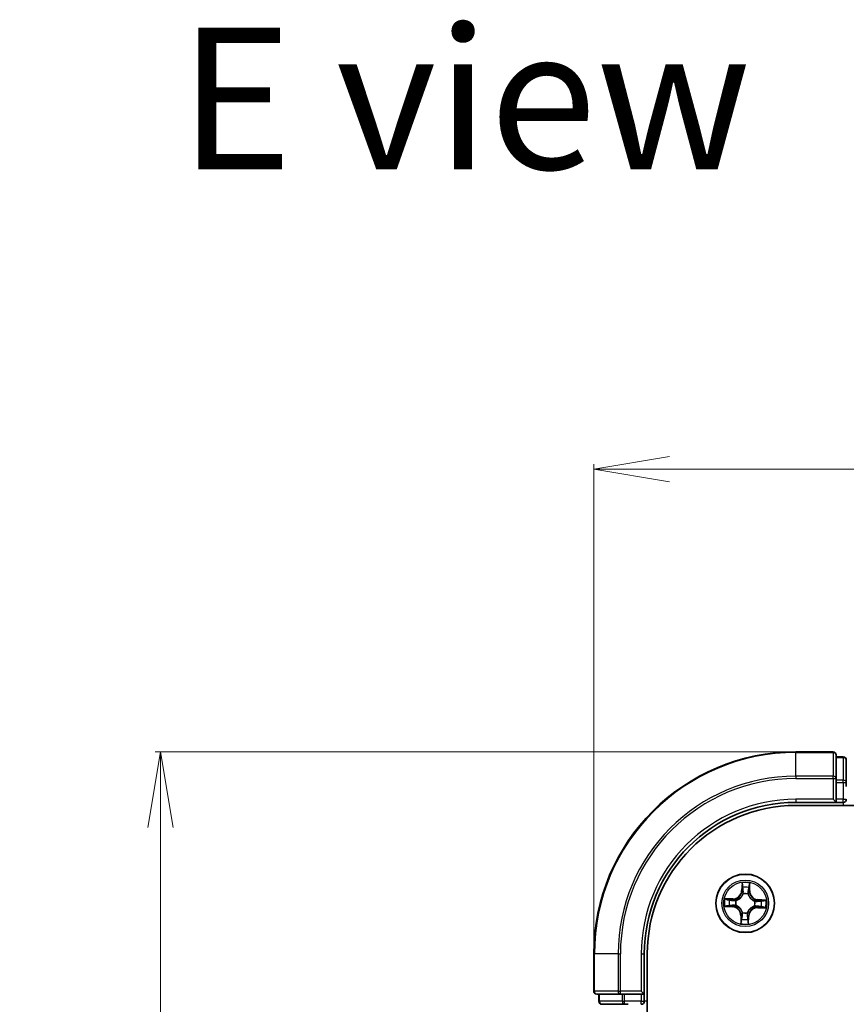
# Model space of a CAD drawing. Units: millimetres. Extents: x 7 to 4945, y 4 to 1128.
# Drawn here: x 770 to 852, y 724 to 822 of the extents above; entities that cross this region are included whole.
import ezdxf

# ---------------------------------------------------------------- set-up
doc = ezdxf.new("R2010")
doc.units = ezdxf.units.MM
doc.header["$LTSCALE"] = 0.5
doc.layers.get('Defpoints').update_dxf_attribs({"lineweight": 25})
for name, color, linetype, lineweight in [('Dimension (ISO)', 7, 'Continuous', 18), ('Symbol (ISO)', 7, 'Continuous', 18), ('Visible (ISO)', 7, 'Continuous', 35), ('Visible Narrow (ISO)', 7, 'Continuous', 25)]:
    doc.layers.add(name, color=color, linetype=linetype, lineweight=lineweight)
doc.styles.add('Note Text (TK)', font='MS PGothic.ttf')
doc.dimstyles.new('Default - Method 1b (TK)', dxfattribs={"dimscale": 0.5, "dimtxt": 2.5, "dimasz": 2.5, "dimexe": 1, "dimexo": 1.5, "dimgap": 1, "dimtad": 1, "dimdsep": 46, "dimtxsty": 'Note Text (TK)', "dimblk": 'OPEN', "dimcen": 0.09, "dimdle": 5, "dimclrd": 100, "dimclre": 100, "dimclrt": 7, "dimadec": 1, "dimazin": 1, "dimtfac": 1, "dimtmove": 0, "dimatfit": 3, "dimldrblk": 'OPEN', "dimfxl": 1, "dimtolj": 1, "dimlwd": -1, "dimlwe": -1, "dimarcsym": 0})

# ---------------------------------------------------------------- blocks, each defined once
blk = doc.blocks.new('_Open')
at = {"color": 0, "linetype": 'ByBlock', "lineweight": -2}
for p, q in [((-1, 0.167), (0, 0)), ((-1, -0.167), (0, 0)), ((0, 0), (-1, 0))]:
    blk.add_line(p, q, dxfattribs=at)
blk = doc.blocks.new('*D41')
at = {"layer": 'Defpoints', "color": 0}
for p in [(783.955, 749.174), (846.858, 749.174), (846.858, 589.174)]:
    blk.add_point(p, dxfattribs=at)
at = {"layer": 'Dimension (ISO)', "color": 100}
for p, q in [((846.108, 749.174), (783.455, 749.174)), ((783.955, 596.674), (783.955, 741.674)), ((846.108, 589.174), (783.455, 589.174))]:
    blk.add_line(p, q, dxfattribs=at)
at = {"layer": 'Dimension (ISO)', "color": 100, "xscale": 7.5, "yscale": 7.5, "zscale": 7.5}
for p, rotation in [((783.955, 749.174), 90), ((783.955, 589.174), 270)]:
    blk.add_blockref('_Open', p, dxfattribs=dict(at, rotation=rotation))
at = {"layer": 'Dimension (ISO)', "color": 7, "insert": (775.975, 643.481), "char_height": 1.25, "attachment_point": 4, "rotation": 90, "style": 'Note Text (TK)'}
blk.add_mtext('\\A1;\\fMS PGothic|b0|i0;{\\H9.9600;160±0.5}', dxfattribs=at)
blk = doc.blocks.new('*D42')
at = {"layer": 'Defpoints', "color": 0}
for p in [(826.858, 777.174), (826.858, 729.174), (986.858, 729.174)]:
    blk.add_point(p, dxfattribs=at)
at = {"layer": 'Dimension (ISO)', "color": 100}
for p, q in [((826.858, 729.924), (826.858, 777.674)), ((979.358, 777.174), (834.358, 777.174)), ((986.858, 729.924), (986.858, 777.674))]:
    blk.add_line(p, q, dxfattribs=at)
at = {"layer": 'Dimension (ISO)', "color": 100, "xscale": 7.5, "yscale": 7.5, "zscale": 7.5, "rotation": 180}
blk.add_blockref('_Open', (826.858, 777.174), dxfattribs=at)
at = {"layer": 'Dimension (ISO)', "color": 100, "xscale": 7.5, "yscale": 7.5, "zscale": 7.5}
blk.add_blockref('_Open', (986.858, 777.174), dxfattribs=at)
at = {"layer": 'Dimension (ISO)', "color": 7, "insert": (881.165, 785.154), "char_height": 1.25, "attachment_point": 4, "style": 'Note Text (TK)'}
blk.add_mtext('\\A1;\\fMS PGothic|b0|i0;{\\H9.9600;160±0.5}', dxfattribs=at)

msp = doc.modelspace()

# ---------------------------------------------------------------- linework, layer by layer
at = {"layer": 'Visible (ISO)'}
for p, q in [((850.5576, 749.1737), (846.8576, 749.1737)), ((850.8576, 746.5332), (850.8576, 748.8737)), ((851.5576, 748.6737), (850.8576, 748.6737)), ((851.8576, 746.1323), (851.8576, 748.3737)), ((850.8576, 746.1323), (850.8576, 746.5332)), ((850.8576, 746.1323), (850.8576, 744.4737)), ((851.8576, 745.7568), (851.8576, 746.1323)), ((846.8576, 744.1737), (850.8576, 744.1737)), ((850.5576, 744.4737), (850.8576, 744.1737)), ((850.8576, 744.1737), (850.8576, 744.4737)), ((850.8576, 744.1737), (851.5576, 744.1737)), ((846.8576, 743.8737), (966.8576, 743.8737)), ((826.8576, 729.1737), (826.8576, 725.4737)), ((831.8576, 725.1737), (831.8576, 729.1737)), ((832.1576, 609.1737), (832.1576, 729.1737)), ((831.8576, 725.1737), (831.5576, 725.4737)), ((827.1576, 725.1737), (829.4981, 725.1737)), ((827.3576, 725.1737), (827.3576, 724.4737)), ((829.4981, 725.1737), (829.899, 725.1737)), ((831.5576, 725.1737), (829.899, 725.1737)), ((831.5576, 725.1737), (831.8576, 725.1737)), ((831.8576, 724.4737), (831.8576, 725.1737)), ((827.6576, 724.1737), (829.899, 724.1737)), ((829.899, 724.1737), (830.2745, 724.1737))]:
    msp.add_line(p, q, dxfattribs=at)
msp.add_circle((841.8576, 734.1737), 2.9, dxfattribs=at)
for centre, radius, start, end in [((846.8576, 729.1737), 20, 90, 180), ((850.5576, 748.8737), 0.3, 0, 90), ((851.5576, 748.3737), 0.3, 0, 90), ((846.8576, 729.1737), 15, 90, 180), ((851.5576, 744.4737), 0.3, 270, 0), ((846.8576, 729.1737), 14.7, 90, 180), ((827.1576, 725.4737), 0.3, 180, 270), ((827.6576, 724.4737), 0.3, 180, 270), ((831.5576, 724.4737), 0.3, 270, 0)]:
    msp.add_arc(centre, radius, start, end, dxfattribs=at)
at = {"layer": 'Visible Narrow (ISO)'}
for p, q in [((846.8576, 749.1041), (846.8576, 749.1737)), ((846.8576, 749.1041), (850.5576, 749.1041)), ((846.8576, 746.7636), (846.8576, 749.1041)), ((850.5576, 749.1041), (850.5576, 749.1737)), ((850.5576, 749.1041), (850.5576, 746.7636)), ((850.8576, 748.6041), (851.5576, 748.6041)), ((851.5576, 748.6041), (851.5576, 748.6737)), ((851.5576, 748.6041), (851.5576, 746.3628)), ((850.5576, 746.7636), (846.8576, 746.7636)), ((846.8576, 746.7636), (846.8576, 746.5332)), ((846.8576, 746.5332), (850.5576, 746.5332)), ((850.5576, 746.5332), (850.5576, 746.7636)), ((850.5576, 746.5332), (850.5576, 744.4737)), ((850.5576, 746.5332), (850.8576, 746.5332)), ((851.5576, 746.3628), (850.8576, 746.3628)), ((850.8576, 746.1323), (851.5576, 746.1323)), ((851.5576, 746.1323), (851.5576, 746.3628)), ((851.5576, 746.1323), (851.5576, 744.4737)), ((851.5576, 746.1323), (851.8576, 746.1323)), ((846.8576, 744.4737), (846.8576, 744.1737)), ((850.5576, 744.4737), (846.8576, 744.4737)), ((851.5576, 744.4737), (850.8576, 744.4737)), ((851.5576, 744.1737), (851.5576, 744.4737)), ((851.5576, 744.4737), (851.8576, 744.4737)), ((851.5576, 744.1737), (851.5576, 743.8737)), ((841.5331, 736.208), (841.4942, 735.4294)), ((842.3019, 735.4031), (842.3136, 736.1826)), ((841.544, 735.4269), (841.4942, 735.4294)), ((841.544, 735.4269), (841.5684, 735.9164)), ((841.544, 735.4269), (841.6165, 735.4232)), ((842.2521, 735.4038), (842.1794, 735.4049)), ((842.2595, 735.8939), (842.2521, 735.4038)), ((842.2521, 735.4038), (842.3019, 735.4031)), ((840.6282, 734.6179), (839.8487, 734.6297)), ((840.1374, 734.5755), (840.6275, 734.5681)), ((840.6275, 734.5681), (840.6264, 734.4955)), ((840.6275, 734.5681), (840.6282, 734.6179)), ((840.9292, 734.4505), (840.9497, 734.4444)), ((841.6464, 735.0973), (841.6417, 735.1181)), ((842.1345, 735.1021), (842.1284, 735.0816)), ((842.7813, 734.3849), (842.802, 734.3896)), ((843.1108, 734.4873), (843.1072, 734.4148)), ((843.1108, 734.4873), (843.1133, 734.5371)), ((843.1108, 734.4873), (843.6003, 734.4629)), ((843.892, 734.4981), (843.1133, 734.5371)), ((839.8233, 733.8492), (840.6019, 733.8103)), ((840.6044, 733.86), (840.1149, 733.8845)), ((840.6044, 733.86), (840.6019, 733.8103)), ((840.6044, 733.86), (840.6081, 733.9326)), ((840.934, 733.9625), (840.9132, 733.9577)), ((841.5808, 733.2453), (841.5869, 733.2657)), ((842.0688, 733.25), (842.0736, 733.2293)), ((842.786, 733.8968), (842.7656, 733.9029)), ((843.0878, 733.7792), (843.087, 733.7294)), ((843.087, 733.7294), (843.8666, 733.7177)), ((843.0878, 733.7792), (843.0889, 733.8519)), ((843.5779, 733.7718), (843.0878, 733.7792)), ((841.4134, 732.9443), (841.4016, 732.1647)), ((841.4632, 732.9435), (841.4134, 732.9443)), ((841.4558, 732.4534), (841.4632, 732.9435)), ((841.4632, 732.9435), (841.5358, 732.9424)), ((842.1713, 732.9205), (842.0987, 732.9241)), ((842.1713, 732.9205), (842.1468, 732.431)), ((842.1713, 732.9205), (842.221, 732.918)), ((842.1821, 732.1393), (842.221, 732.918)), ((826.9272, 729.1737), (826.8576, 729.1737)), ((826.9272, 725.4737), (826.9272, 729.1737)), ((829.2677, 729.1737), (826.9272, 729.1737)), ((829.2677, 729.1737), (829.2677, 725.4737)), ((829.2677, 729.1737), (829.4981, 729.1737)), ((829.4981, 725.4737), (829.4981, 729.1737)), ((831.5576, 729.1737), (831.8576, 729.1737)), ((831.5576, 729.1737), (831.5576, 725.4737)), ((826.8576, 725.4737), (826.9272, 725.4737)), ((829.2677, 725.4737), (826.9272, 725.4737)), ((829.2677, 725.4737), (829.4981, 725.4737)), ((831.5576, 725.4737), (829.4981, 725.4737)), ((829.4981, 725.1737), (829.4981, 725.4737)), ((827.3576, 724.4737), (827.4272, 724.4737)), ((827.4272, 724.4737), (827.4272, 725.1737)), ((829.6685, 724.4737), (827.4272, 724.4737)), ((829.6685, 725.1737), (829.6685, 724.4737)), ((829.6685, 724.4737), (829.899, 724.4737)), ((829.899, 724.4737), (829.899, 725.1737)), ((831.5576, 724.4737), (829.899, 724.4737)), ((829.899, 724.1737), (829.899, 724.4737)), ((831.5576, 725.1737), (831.5576, 724.4737)), ((831.5576, 724.4737), (831.8576, 724.4737)), ((831.5576, 724.1737), (831.5576, 724.4737)), ((832.1576, 724.4737), (831.8576, 724.4737))]:
    msp.add_line(p, q, dxfattribs=at)
for radius in [2.8677, 2.3092, 2.1415]:
    msp.add_circle((841.8576, 734.1737), radius, dxfattribs=at)
for centre, radius, start, end in [((846.8576, 729.1737), 19.9305, 90, 180), ((846.8576, 729.1737), 17.59, 90, 180), ((846.8576, 729.1737), 17.3595, 90, 180), ((846.8576, 729.1737), 15.3, 90, 180), ((841.8576, 734.1737), 2.0601, 77.211314, 99.062151), ((840.6411, 735.472), 0.904, 269.136733, 357.136733), ((840.6411, 735.472), 0.8542, 269.136733, 357.136733), ((841.8576, 734.1737), 1.6122, 77.829212, 98.444253), ((843.156, 735.3902), 0.904, 179.136733, 267.136733), ((843.156, 735.3902), 0.8542, 179.136733, 267.136733), ((841.8576, 734.1737), 2.0601, 167.211314, 189.062151), ((841.8576, 734.1737), 1.6122, 167.829212, 188.444253), ((841.8576, 734.1737), 0.9688, 163.394777, 192.878689), ((841.8576, 734.1737), 0.9475, 163.394777, 192.878689), ((841.8576, 734.1737), 0.9688, 73.394777, 102.878689), ((841.8576, 734.1737), 0.9475, 73.394777, 102.878689), ((841.8576, 734.1737), 0.9475, 343.394777, 12.878689), ((841.8576, 734.1737), 0.9688, 343.394777, 12.878689), ((841.8576, 734.1737), 1.6122, 347.829212, 8.444253), ((841.8576, 734.1737), 2.0601, 347.211314, 9.062151), ((840.5593, 732.9571), 0.8542, 359.136733, 87.136733), ((840.5593, 732.9571), 0.904, 359.136733, 87.136733), ((841.8576, 734.1737), 0.9688, 253.394777, 282.878689), ((841.8576, 734.1737), 0.9475, 253.394777, 282.878689), ((843.0742, 732.8753), 0.904, 89.136733, 177.136733), ((843.0742, 732.8753), 0.8542, 89.136733, 177.136733), ((841.8576, 734.1737), 1.6122, 257.829212, 278.444253), ((841.8576, 734.1737), 2.0601, 257.211314, 279.062151)]:
    msp.add_arc(centre, radius, start, end, dxfattribs=at)
for centre, major_axis, ratio, start_param, end_param in [((850.5576, 748.8737), (0.3, 0), 0.7682213, 0, 1.5707963), ((851.5576, 748.3737), (0.3, 0), 0.7682213, 0, 1.5707963), ((850.5576, 746.5332), (0.3, 0), 0.7682213, 0, 1.5707963), ((851.5576, 746.1323), (0.3, 0), 0.7682213, 0, 1.5707963), ((841.6182, 735.9139), (-0.05, -0.0004), 0.5485067, 4.7835784, 6.1787606), ((841.6275, 735.7241), (-0.0496, -0.0063), 0.8957402, 4.7304427, 6.0858658), ((841.6663, 735.4208), (-0.0496, -0.0063), 0.8957205, 4.7348377, 6.0858836), ((842.1296, 735.4057), (0.0491, -0.0096), 0.8957205, 0.1973017, 1.5483476), ((842.1881, 735.7058), (0.0491, -0.0096), 0.8957402, 0.1973195, 1.5527426), ((842.2097, 735.8947), (0.0499, -0.0036), 0.5485067, 0.1044247, 1.4996069), ((840.1366, 734.5257), (0.0036, 0.0499), 0.5485067, 0.1044247, 1.4996069), ((840.3255, 734.5041), (0.0096, 0.0491), 0.8957402, 0.1973195, 1.5527426), ((840.6256, 734.4457), (0.0096, 0.0491), 0.8957205, 0.1973017, 1.5483476), ((840.9721, 734.4377), (-0.0074, 0.0494), 0.8768464, 0.1822914, 1.1799022), ((840.9721, 734.4377), (-0.0134, 0.0482), 0.4107012, 0.0957358, 1.3186875), ((841.6517, 735.0744), (-0.0489, 0.0106), 0.8768464, 5.1032831, 6.100894), ((841.6517, 735.0744), (-0.0472, 0.0165), 0.4107012, 4.9644978, 6.1874495), ((842.1217, 735.0592), (0.0482, 0.0134), 0.4107012, 0.0957358, 1.3186875), ((842.1217, 735.0592), (0.0494, 0.0074), 0.8768464, 0.1822914, 1.1799022), ((842.7584, 734.3796), (0.0106, 0.0489), 0.8768464, 5.1032831, 6.100894), ((842.7584, 734.3796), (0.0165, 0.0472), 0.4107012, 4.9644978, 6.1874495), ((843.1047, 734.365), (-0.0063, 0.0496), 0.8957205, 4.7348377, 6.0858836), ((843.408, 734.4038), (-0.0063, 0.0496), 0.8957402, 4.7304427, 6.0858658), ((843.5978, 734.4131), (-0.0004, 0.05), 0.5485067, 4.7835784, 6.1787606), ((840.1174, 733.9342), (0.0004, -0.05), 0.5485067, 4.7835784, 6.1787606), ((840.3072, 733.9435), (0.0063, -0.0496), 0.8957402, 4.7304427, 6.0858658), ((840.6105, 733.9823), (0.0063, -0.0496), 0.8957205, 4.7348377, 6.0858836), ((840.9569, 733.9677), (-0.0106, -0.0489), 0.8768464, 5.1032831, 6.100894), ((840.9569, 733.9677), (-0.0165, -0.0472), 0.4107012, 4.9644978, 6.1874495), ((841.5936, 733.2882), (-0.0494, -0.0074), 0.8768464, 0.1822914, 1.1799022), ((841.5936, 733.2882), (-0.0482, -0.0134), 0.4107012, 0.0957358, 1.3186875), ((842.0636, 733.2729), (0.0472, -0.0165), 0.4107012, 4.9644978, 6.1874495), ((842.0636, 733.2729), (0.0489, -0.0106), 0.8768464, 5.1032831, 6.100894), ((842.7431, 733.9096), (0.0134, -0.0482), 0.4107012, 0.0957358, 1.3186875), ((842.7431, 733.9096), (0.0074, -0.0494), 0.8768464, 0.1822914, 1.1799022), ((843.0896, 733.9017), (-0.0096, -0.0491), 0.8957205, 0.1973017, 1.5483476), ((843.3898, 733.8432), (-0.0096, -0.0491), 0.8957402, 0.1973195, 1.5527426), ((843.5786, 733.8216), (-0.0036, -0.0499), 0.5485067, 0.1044247, 1.4996069), ((841.5056, 732.4527), (-0.0499, 0.0036), 0.5485067, 0.1044247, 1.4996069), ((841.5272, 732.6415), (-0.0491, 0.0096), 0.8957402, 0.1973195, 1.5527426), ((841.5856, 732.9417), (-0.0491, 0.0096), 0.8957205, 0.1973017, 1.5483476), ((842.049, 732.9266), (0.0496, 0.0063), 0.8957205, 4.7348377, 6.0858836), ((842.0878, 732.6233), (0.0496, 0.0063), 0.8957402, 4.7304427, 6.0858658), ((842.0971, 732.4335), (0.05, 0.0004), 0.5485067, 4.7835784, 6.1787606), ((827.1576, 725.4737), (0, -0.3), 0.7682213, 4.712389, 6.2831853), ((829.4981, 725.4737), (0, -0.3), 0.7682213, 4.712389, 6.2831853), ((827.6576, 724.4737), (0, -0.3), 0.7682213, 4.712389, 6.2831853), ((829.899, 724.4737), (0, -0.3), 0.7682213, 4.712389, 6.2831853)]:
    msp.add_ellipse(centre, major_axis=major_axis, ratio=ratio, start_param=start_param, end_param=end_param, dxfattribs=at)
for points, knots in [([(841.6144, 735.9412), (841.6145, 735.9563), (841.6129, 735.9718), (841.6058, 736.013), (841.5984, 736.0389), (841.5819, 736.0882), (841.573, 736.1115), (841.5538, 736.1593), (841.5434, 736.1838), (841.5331, 736.208)], [0, 0, 0, 0, 0.005934038, 0.005934038, 0.0154285, 0.0154285, 0.023744988, 0.023744988, 0.032394303, 0.032394303, 0.032394303, 0.032394303]), ([(841.5331, 736.208), (841.5378, 736.1815), (841.5425, 736.1548), (841.5512, 736.1026), (841.5552, 736.0771), (841.5624, 736.0233), (841.5656, 735.995), (841.5683, 735.9499), (841.5688, 735.9329), (841.5684, 735.9164)], [-0.032394303, -0.032394303, -0.032394303, -0.032394303, -0.023744988, -0.023744988, -0.0154285, -0.0154285, -0.005934038, -0.005934038, 0, 0, 0, 0]), ([(842.3136, 736.1826), (842.2992, 736.154), (842.2846, 736.125), (842.2539, 736.0594), (842.2384, 736.0231), (842.2211, 735.9651), (842.2164, 735.943), (842.2152, 735.9217)], [-0.000338329, -0.000338329, -0.000338329, -0.000338329, 0.010200936, 0.010200936, 0.02365019, 0.02365019, 0.032055974, 0.032055974, 0.032055974, 0.032055974]), ([(842.2595, 735.8939), (842.2605, 735.9173), (842.2632, 735.9416), (842.2729, 736.0057), (842.2814, 736.0459), (842.298, 736.1186), (842.3058, 736.1508), (842.3136, 736.1826)], [-0.032055974, -0.032055974, -0.032055974, -0.032055974, -0.02365019, -0.02365019, -0.010200936, -0.010200936, 0.000338329, 0.000338329, 0.000338329, 0.000338329]), ([(841.5684, 735.9164), (841.5687, 735.876), (841.5697, 735.8391), (841.5728, 735.775), (841.575, 735.7479), (841.5777, 735.7266)], [0, 0, 0, 0, 0.014491423, 0.014491423, 0.028982846, 0.028982846, 0.028982846, 0.028982846]), ([(841.5777, 735.7266), (841.5842, 735.676), (841.5906, 735.6255), (841.6036, 735.5244), (841.61, 735.4738), (841.6165, 735.4232)], [0, 0, 0, 0, 0.034389927, 0.034389927, 0.068779854, 0.068779854, 0.068779854, 0.068779854]), ([(841.6165, 735.4232), (841.6259, 735.3545), (841.6282, 735.2847), (841.6195, 735.1738), (841.6139, 735.1336), (841.6053, 735.0927)], [0, 0, 0, 0, 0.049120627, 0.049120627, 0.07646536, 0.07646536, 0.07646536, 0.07646536]), ([(841.6209, 735.7684), (841.6185, 735.7877), (841.6167, 735.8125), (841.6145, 735.8708), (841.6141, 735.9044), (841.6144, 735.9412)], [-0.028982846, -0.028982846, -0.028982846, -0.028982846, -0.014491423, -0.014491423, 0, 0, 0, 0]), ([(841.6595, 735.465), (841.653, 735.5156), (841.6466, 735.5661), (841.6337, 735.6673), (841.6273, 735.7178), (841.6209, 735.7684)], [-0.068779854, -0.068779854, -0.068779854, -0.068779854, -0.034389927, -0.034389927, 0, 0, 0, 0]), ([(841.6417, 735.1181), (841.6519, 735.1611), (841.6587, 735.2032), (841.6701, 735.3196), (841.6686, 735.3928), (841.6595, 735.465)], [-0.07646536, -0.07646536, -0.07646536, -0.07646536, -0.049120627, -0.049120627, 0, 0, 0, 0]), ([(842.1393, 735.4494), (842.1254, 735.3779), (842.1192, 735.305), (842.123, 735.1881), (842.1271, 735.1457), (842.1345, 735.1021)], [-0.098241255, -0.098241255, -0.098241255, -0.098241255, -0.049120627, -0.049120627, -0.021775894, -0.021775894, -0.021775894, -0.021775894]), ([(842.1975, 735.7496), (842.1878, 735.6996), (842.1781, 735.6496), (842.1587, 735.5495), (842.149, 735.4995), (842.1393, 735.4494)], [-0.068779854, -0.068779854, -0.068779854, -0.068779854, -0.034389927, -0.034389927, 0, 0, 0, 0]), ([(842.1691, 735.0743), (842.1632, 735.1158), (842.1602, 735.1562), (842.1587, 735.2674), (842.1656, 735.3369), (842.1794, 735.4049)], [0.021775894, 0.021775894, 0.021775894, 0.021775894, 0.049120627, 0.049120627, 0.098241255, 0.098241255, 0.098241255, 0.098241255]), ([(842.1794, 735.4049), (842.1892, 735.455), (842.1989, 735.505), (842.2184, 735.605), (842.2281, 735.6551), (842.2379, 735.7051)], [0, 0, 0, 0, 0.034389927, 0.034389927, 0.068779854, 0.068779854, 0.068779854, 0.068779854]), ([(842.2152, 735.9217), (842.2131, 735.8852), (842.2105, 735.8519), (842.2046, 735.7937), (842.2012, 735.7689), (842.1975, 735.7496)], [-0.028982846, -0.028982846, -0.028982846, -0.028982846, -0.014585063, -0.014585063, 0, 0, 0, 0]), ([(842.2379, 735.7051), (842.242, 735.7263), (842.246, 735.7535), (842.2532, 735.8173), (842.2566, 735.8539), (842.2595, 735.8939)], [0, 0, 0, 0, 0.014585063, 0.014585063, 0.028982846, 0.028982846, 0.028982846, 0.028982846]), ([(840.1374, 734.5755), (840.114, 734.5765), (840.0897, 734.5793), (840.0255, 734.589), (839.9854, 734.5974), (839.9126, 734.614), (839.8805, 734.6219), (839.8487, 734.6297)], [-0.032055974, -0.032055974, -0.032055974, -0.032055974, -0.02365019, -0.02365019, -0.010200936, -0.010200936, 0.000338329, 0.000338329, 0.000338329, 0.000338329]), ([(839.8487, 734.6297), (839.8773, 734.6153), (839.9063, 734.6007), (839.9719, 734.57), (840.0082, 734.5545), (840.0662, 734.5372), (840.0883, 734.5325), (840.1096, 734.5312)], [-0.000338329, -0.000338329, -0.000338329, -0.000338329, 0.010200936, 0.010200936, 0.02365019, 0.02365019, 0.032055974, 0.032055974, 0.032055974, 0.032055974]), ([(840.1096, 734.5312), (840.1461, 734.5291), (840.1794, 734.5266), (840.2376, 734.5207), (840.2624, 734.5173), (840.2817, 734.5136)], [-0.028982846, -0.028982846, -0.028982846, -0.028982846, -0.014585063, -0.014585063, 0, 0, 0, 0]), ([(840.3262, 734.5539), (840.305, 734.5581), (840.2778, 734.562), (840.2139, 734.5693), (840.1774, 734.5726), (840.1374, 734.5755)], [0, 0, 0, 0, 0.014585063, 0.014585063, 0.028982846, 0.028982846, 0.028982846, 0.028982846]), ([(840.2817, 734.5136), (840.3317, 734.5039), (840.3817, 734.4942), (840.4818, 734.4747), (840.5318, 734.465), (840.5819, 734.4554)], [-0.068779854, -0.068779854, -0.068779854, -0.068779854, -0.034389927, -0.034389927, 0, 0, 0, 0]), ([(840.6264, 734.4955), (840.5763, 734.5052), (840.5263, 734.515), (840.4263, 734.5345), (840.3762, 734.5442), (840.3262, 734.5539)], [0, 0, 0, 0, 0.034389927, 0.034389927, 0.068779854, 0.068779854, 0.068779854, 0.068779854]), ([(840.5819, 734.4554), (840.6534, 734.4415), (840.7263, 734.4353), (840.8432, 734.4391), (840.8856, 734.4431), (840.9292, 734.4505)], [-0.098241255, -0.098241255, -0.098241255, -0.098241255, -0.049120627, -0.049120627, -0.021775894, -0.021775894, -0.021775894, -0.021775894]), ([(840.957, 734.4852), (840.9155, 734.4793), (840.8751, 734.4763), (840.7639, 734.4748), (840.6944, 734.4816), (840.6264, 734.4955)], [0.021775894, 0.021775894, 0.021775894, 0.021775894, 0.049120627, 0.049120627, 0.098241255, 0.098241255, 0.098241255, 0.098241255]), ([(840.9497, 734.4444), (840.9657, 734.4491), (840.9817, 734.4542), (841.0789, 734.4875), (841.1593, 734.5266), (841.2847, 734.6105), (841.3317, 734.6476), (841.3753, 734.6885), (841.4189, 734.7293), (841.459, 734.7737), (841.5508, 734.8935), (841.595, 734.9712), (841.6347, 735.0659), (841.6408, 735.0816), (841.6464, 735.0973)], [-0.17486601, -0.17486601, -0.17486601, -0.17486601, -0.16940495, -0.16940495, -0.14167408, -0.14167408, -0.12434228, -0.12434228, -0.12434228, -0.10701048, -0.10701048, -0.07927961, -0.07927961, -0.07381855, -0.07381855, -0.07381855, -0.07381855]), ([(841.6053, 735.0927), (841.6001, 735.0777), (841.5946, 735.0628), (841.5584, 734.9727), (841.5181, 734.899), (841.4342, 734.7867), (841.3975, 734.7454), (841.3573, 734.7077), (841.317, 734.67), (841.2734, 734.636), (841.1559, 734.5596), (841.0797, 734.5242), (840.9875, 734.494), (840.9722, 734.4894), (840.957, 734.4852)], [0.07381855, 0.07381855, 0.07381855, 0.07381855, 0.07927961, 0.07927961, 0.10701048, 0.10701048, 0.12434228, 0.12434228, 0.12434228, 0.14167408, 0.14167408, 0.16940495, 0.16940495, 0.17486601, 0.17486601, 0.17486601, 0.17486601]), ([(842.1284, 735.0816), (842.133, 735.0656), (842.1381, 735.0496), (842.1715, 734.9524), (842.2106, 734.872), (842.2944, 734.7466), (842.3316, 734.6996), (842.3724, 734.656), (842.4133, 734.6124), (842.4577, 734.5723), (842.5774, 734.4805), (842.6551, 734.4363), (842.7499, 734.3966), (842.7656, 734.3905), (842.7813, 734.3849)], [-0.17486601, -0.17486601, -0.17486601, -0.17486601, -0.16940495, -0.16940495, -0.14167408, -0.14167408, -0.12434228, -0.12434228, -0.12434228, -0.10701048, -0.10701048, -0.07927961, -0.07927961, -0.07381855, -0.07381855, -0.07381855, -0.07381855]), ([(842.7766, 734.426), (842.7617, 734.4312), (842.7468, 734.4367), (842.6566, 734.4729), (842.583, 734.5132), (842.4706, 734.5971), (842.4293, 734.6338), (842.3916, 734.674), (842.3539, 734.7143), (842.32, 734.7579), (842.2436, 734.8754), (842.2081, 734.9516), (842.1779, 735.0438), (842.1733, 735.0591), (842.1691, 735.0743)], [0.07381855, 0.07381855, 0.07381855, 0.07381855, 0.07927961, 0.07927961, 0.10701048, 0.10701048, 0.12434228, 0.12434228, 0.12434228, 0.14167408, 0.14167408, 0.16940495, 0.16940495, 0.17486601, 0.17486601, 0.17486601, 0.17486601]), ([(843.1072, 734.4148), (843.0384, 734.4054), (842.9686, 734.4031), (842.8577, 734.4118), (842.8176, 734.4174), (842.7766, 734.426)], [0, 0, 0, 0, 0.049120627, 0.049120627, 0.07646536, 0.07646536, 0.07646536, 0.07646536]), ([(842.802, 734.3896), (842.8451, 734.3794), (842.8872, 734.3726), (843.0035, 734.3612), (843.0767, 734.3627), (843.149, 734.3718)], [-0.07646536, -0.07646536, -0.07646536, -0.07646536, -0.049120627, -0.049120627, 0, 0, 0, 0]), ([(843.4105, 734.4536), (843.36, 734.4471), (843.3094, 734.4407), (843.2083, 734.4277), (843.1577, 734.4213), (843.1072, 734.4148)], [0, 0, 0, 0, 0.034389927, 0.034389927, 0.068779854, 0.068779854, 0.068779854, 0.068779854]), ([(843.149, 734.3718), (843.1995, 734.3783), (843.2501, 734.3847), (843.3512, 734.3975), (843.4018, 734.404), (843.4523, 734.4104)], [-0.068779854, -0.068779854, -0.068779854, -0.068779854, -0.034389927, -0.034389927, 0, 0, 0, 0]), ([(843.6003, 734.4629), (843.5599, 734.4626), (843.5231, 734.4616), (843.459, 734.4585), (843.4318, 734.4563), (843.4105, 734.4536)], [0, 0, 0, 0, 0.014491423, 0.014491423, 0.028982846, 0.028982846, 0.028982846, 0.028982846]), ([(843.4523, 734.4104), (843.4717, 734.4128), (843.4964, 734.4146), (843.5548, 734.4168), (843.5884, 734.4172), (843.6252, 734.4169)], [-0.028982846, -0.028982846, -0.028982846, -0.028982846, -0.014491423, -0.014491423, 0, 0, 0, 0]), ([(843.892, 734.4981), (843.8655, 734.4935), (843.8388, 734.4888), (843.7866, 734.4801), (843.7611, 734.4761), (843.7073, 734.4688), (843.679, 734.4657), (843.6339, 734.463), (843.6168, 734.4625), (843.6003, 734.4629)], [-0.032394303, -0.032394303, -0.032394303, -0.032394303, -0.023744988, -0.023744988, -0.0154285, -0.0154285, -0.005934038, -0.005934038, 0, 0, 0, 0]), ([(843.6252, 734.4169), (843.6402, 734.4168), (843.6558, 734.4184), (843.697, 734.4255), (843.7229, 734.4329), (843.7721, 734.4494), (843.7954, 734.4583), (843.8433, 734.4775), (843.8677, 734.4879), (843.892, 734.4981)], [0, 0, 0, 0, 0.005934038, 0.005934038, 0.0154285, 0.0154285, 0.023744988, 0.023744988, 0.032394303, 0.032394303, 0.032394303, 0.032394303]), ([(840.0901, 733.9305), (840.075, 733.9306), (840.0595, 733.929), (840.0183, 733.9218), (839.9924, 733.9145), (839.9431, 733.898), (839.9198, 733.8891), (839.872, 733.8698), (839.8475, 733.8595), (839.8233, 733.8492)], [0, 0, 0, 0, 0.005934038, 0.005934038, 0.0154285, 0.0154285, 0.023744988, 0.023744988, 0.032394303, 0.032394303, 0.032394303, 0.032394303]), ([(839.8233, 733.8492), (839.8498, 733.8539), (839.8765, 733.8586), (839.9287, 733.8673), (839.9542, 733.8713), (840.008, 733.8785), (840.0363, 733.8816), (840.0814, 733.8844), (840.0984, 733.8848), (840.1149, 733.8845)], [-0.032394303, -0.032394303, -0.032394303, -0.032394303, -0.023744988, -0.023744988, -0.0154285, -0.0154285, -0.005934038, -0.005934038, 0, 0, 0, 0]), ([(840.2629, 733.9369), (840.2436, 733.9345), (840.2188, 733.9327), (840.1605, 733.9306), (840.1269, 733.9302), (840.0901, 733.9305)], [-0.028982846, -0.028982846, -0.028982846, -0.028982846, -0.014491423, -0.014491423, 0, 0, 0, 0]), ([(840.1149, 733.8845), (840.1553, 733.8848), (840.1922, 733.8857), (840.2563, 733.8889), (840.2834, 733.891), (840.3047, 733.8938)], [0, 0, 0, 0, 0.014491423, 0.014491423, 0.028982846, 0.028982846, 0.028982846, 0.028982846]), ([(840.5663, 733.9755), (840.5157, 733.9691), (840.4652, 733.9627), (840.364, 733.9498), (840.3135, 733.9434), (840.2629, 733.9369)], [-0.068779854, -0.068779854, -0.068779854, -0.068779854, -0.034389927, -0.034389927, 0, 0, 0, 0]), ([(840.3047, 733.8938), (840.3553, 733.9002), (840.4058, 733.9067), (840.5069, 733.9196), (840.5575, 733.9261), (840.6081, 733.9326)], [0, 0, 0, 0, 0.034389927, 0.034389927, 0.068779854, 0.068779854, 0.068779854, 0.068779854]), ([(840.9132, 733.9577), (840.8702, 733.968), (840.8281, 733.9748), (840.7117, 733.9861), (840.6385, 733.9847), (840.5663, 733.9755)], [-0.07646536, -0.07646536, -0.07646536, -0.07646536, -0.049120627, -0.049120627, 0, 0, 0, 0]), ([(840.6081, 733.9326), (840.6768, 733.942), (840.7466, 733.9443), (840.8575, 733.9356), (840.8977, 733.93), (840.9386, 733.9214)], [0, 0, 0, 0, 0.049120627, 0.049120627, 0.07646536, 0.07646536, 0.07646536, 0.07646536]), ([(841.5869, 733.2657), (841.5822, 733.2818), (841.5771, 733.2978), (841.5438, 733.3949), (841.5047, 733.4754), (841.4208, 733.6008), (841.3837, 733.6477), (841.3428, 733.6913), (841.302, 733.7349), (841.2576, 733.7751), (841.1378, 733.8669), (841.0601, 733.9111), (840.9654, 733.9507), (840.9497, 733.9568), (840.934, 733.9625)], [-0.17486601, -0.17486601, -0.17486601, -0.17486601, -0.16940495, -0.16940495, -0.14167408, -0.14167408, -0.12434228, -0.12434228, -0.12434228, -0.10701048, -0.10701048, -0.07927961, -0.07927961, -0.07381855, -0.07381855, -0.07381855, -0.07381855]), ([(840.9386, 733.9214), (840.9536, 733.9162), (840.9685, 733.9106), (841.0586, 733.8745), (841.1323, 733.8342), (841.2446, 733.7503), (841.2859, 733.7136), (841.3236, 733.6733), (841.3613, 733.6331), (841.3953, 733.5895), (841.4717, 733.4719), (841.5071, 733.3958), (841.5373, 733.3035), (841.5419, 733.2883), (841.5461, 733.273)], [0.07381855, 0.07381855, 0.07381855, 0.07381855, 0.07927961, 0.07927961, 0.10701048, 0.10701048, 0.12434228, 0.12434228, 0.12434228, 0.14167408, 0.14167408, 0.16940495, 0.16940495, 0.17486601, 0.17486601, 0.17486601, 0.17486601]), ([(841.5461, 733.273), (841.552, 733.2316), (841.555, 733.1912), (841.5565, 733.0799), (841.5497, 733.0104), (841.5358, 732.9424)], [0.021775894, 0.021775894, 0.021775894, 0.021775894, 0.049120627, 0.049120627, 0.098241255, 0.098241255, 0.098241255, 0.098241255]), ([(841.5759, 732.8979), (841.5898, 732.9694), (841.596, 733.0424), (841.5922, 733.1593), (841.5882, 733.2017), (841.5808, 733.2453)], [-0.098241255, -0.098241255, -0.098241255, -0.098241255, -0.049120627, -0.049120627, -0.021775894, -0.021775894, -0.021775894, -0.021775894]), ([(842.7656, 733.9029), (842.7495, 733.8983), (842.7335, 733.8932), (842.6364, 733.8598), (842.5559, 733.8207), (842.4305, 733.7369), (842.3836, 733.6997), (842.34, 733.6589), (842.2964, 733.618), (842.2562, 733.5736), (842.1644, 733.4539), (842.1202, 733.3762), (842.0806, 733.2814), (842.0745, 733.2657), (842.0688, 733.25)], [-0.17486601, -0.17486601, -0.17486601, -0.17486601, -0.16940495, -0.16940495, -0.14167408, -0.14167408, -0.12434228, -0.12434228, -0.12434228, -0.10701048, -0.10701048, -0.07927961, -0.07927961, -0.07381855, -0.07381855, -0.07381855, -0.07381855]), ([(842.0987, 732.9241), (842.0893, 732.9929), (842.087, 733.0626), (842.0957, 733.1736), (842.1013, 733.2137), (842.1099, 733.2547)], [0, 0, 0, 0, 0.049120627, 0.049120627, 0.07646536, 0.07646536, 0.07646536, 0.07646536]), ([(842.1099, 733.2547), (842.1151, 733.2696), (842.1207, 733.2845), (842.1568, 733.3746), (842.1971, 733.4483), (842.281, 733.5606), (842.3177, 733.602), (842.358, 733.6397), (842.3982, 733.6774), (842.4418, 733.7113), (842.5594, 733.7877), (842.6355, 733.8232), (842.7278, 733.8534), (842.743, 733.858), (842.7583, 733.8622)], [0.07381855, 0.07381855, 0.07381855, 0.07381855, 0.07927961, 0.07927961, 0.10701048, 0.10701048, 0.12434228, 0.12434228, 0.12434228, 0.14167408, 0.14167408, 0.16940495, 0.16940495, 0.17486601, 0.17486601, 0.17486601, 0.17486601]), ([(842.7583, 733.8622), (842.7997, 733.8681), (842.8401, 733.8711), (842.9514, 733.8726), (843.0209, 733.8657), (843.0889, 733.8519)], [0.021775894, 0.021775894, 0.021775894, 0.021775894, 0.049120627, 0.049120627, 0.098241255, 0.098241255, 0.098241255, 0.098241255]), ([(843.1334, 733.892), (843.0619, 733.9059), (842.9889, 733.9121), (842.872, 733.9083), (842.8296, 733.9042), (842.786, 733.8968)], [-0.098241255, -0.098241255, -0.098241255, -0.098241255, -0.049120627, -0.049120627, -0.021775894, -0.021775894, -0.021775894, -0.021775894]), ([(843.0889, 733.8519), (843.1389, 733.8421), (843.1889, 733.8324), (843.289, 733.8129), (843.339, 733.8032), (843.389, 733.7934)], [0, 0, 0, 0, 0.034389927, 0.034389927, 0.068779854, 0.068779854, 0.068779854, 0.068779854]), ([(843.4336, 733.8338), (843.3835, 733.8435), (843.3335, 733.8532), (843.2334, 733.8726), (843.1834, 733.8823), (843.1334, 733.892)], [-0.068779854, -0.068779854, -0.068779854, -0.068779854, -0.034389927, -0.034389927, 0, 0, 0, 0]), ([(843.389, 733.7934), (843.4102, 733.7893), (843.4374, 733.7853), (843.5013, 733.7781), (843.5378, 733.7747), (843.5779, 733.7718)], [0, 0, 0, 0, 0.014585063, 0.014585063, 0.028982846, 0.028982846, 0.028982846, 0.028982846]), ([(843.6056, 733.8161), (843.5691, 733.8182), (843.5358, 733.8208), (843.4776, 733.8267), (843.4529, 733.8301), (843.4336, 733.8338)], [-0.028982846, -0.028982846, -0.028982846, -0.028982846, -0.014585063, -0.014585063, 0, 0, 0, 0]), ([(843.5779, 733.7718), (843.6012, 733.7708), (843.6255, 733.7681), (843.6897, 733.7584), (843.7299, 733.7499), (843.8026, 733.7333), (843.8347, 733.7255), (843.8666, 733.7177)], [-0.032055974, -0.032055974, -0.032055974, -0.032055974, -0.02365019, -0.02365019, -0.010200936, -0.010200936, 0.000338329, 0.000338329, 0.000338329, 0.000338329]), ([(843.8666, 733.7177), (843.8379, 733.7321), (843.8089, 733.7467), (843.7433, 733.7774), (843.7071, 733.7929), (843.649, 733.8102), (843.6269, 733.8149), (843.6056, 733.8161)], [-0.000338329, -0.000338329, -0.000338329, -0.000338329, 0.010200936, 0.010200936, 0.02365019, 0.02365019, 0.032055974, 0.032055974, 0.032055974, 0.032055974]), ([(841.4558, 732.4534), (841.4548, 732.4301), (841.452, 732.4057), (841.4423, 732.3416), (841.4339, 732.3014), (841.4173, 732.2287), (841.4094, 732.1966), (841.4016, 732.1647)], [-0.032055974, -0.032055974, -0.032055974, -0.032055974, -0.02365019, -0.02365019, -0.010200936, -0.010200936, 0.000338329, 0.000338329, 0.000338329, 0.000338329]), ([(841.4016, 732.1647), (841.416, 732.1934), (841.4306, 732.2224), (841.4613, 732.288), (841.4768, 732.3242), (841.4941, 732.3823), (841.4988, 732.4044), (841.5001, 732.4257)], [-0.000338329, -0.000338329, -0.000338329, -0.000338329, 0.010200936, 0.010200936, 0.02365019, 0.02365019, 0.032055974, 0.032055974, 0.032055974, 0.032055974]), ([(841.4774, 732.6423), (841.4732, 732.6211), (841.4693, 732.5939), (841.462, 732.53), (841.4587, 732.4935), (841.4558, 732.4534)], [0, 0, 0, 0, 0.014585063, 0.014585063, 0.028982846, 0.028982846, 0.028982846, 0.028982846]), ([(841.5358, 732.9424), (841.5261, 732.8924), (841.5163, 732.8424), (841.4968, 732.7423), (841.4871, 732.6923), (841.4774, 732.6423)], [0, 0, 0, 0, 0.034389927, 0.034389927, 0.068779854, 0.068779854, 0.068779854, 0.068779854]), ([(841.5001, 732.4257), (841.5022, 732.4622), (841.5047, 732.4955), (841.5106, 732.5537), (841.514, 732.5784), (841.5177, 732.5977)], [-0.028982846, -0.028982846, -0.028982846, -0.028982846, -0.014585063, -0.014585063, 0, 0, 0, 0]), ([(841.5177, 732.5977), (841.5274, 732.6478), (841.5371, 732.6978), (841.5566, 732.7979), (841.5663, 732.8479), (841.5759, 732.8979)], [-0.068779854, -0.068779854, -0.068779854, -0.068779854, -0.034389927, -0.034389927, 0, 0, 0, 0]), ([(842.0736, 733.2293), (842.0633, 733.1862), (842.0565, 733.1441), (842.0452, 733.0278), (842.0466, 732.9546), (842.0558, 732.8823)], [-0.07646536, -0.07646536, -0.07646536, -0.07646536, -0.049120627, -0.049120627, 0, 0, 0, 0]), ([(842.0558, 732.8823), (842.0622, 732.8318), (842.0686, 732.7812), (842.0815, 732.6801), (842.0879, 732.6295), (842.0944, 732.579)], [-0.068779854, -0.068779854, -0.068779854, -0.068779854, -0.034389927, -0.034389927, 0, 0, 0, 0]), ([(842.0944, 732.579), (842.0968, 732.5596), (842.0986, 732.5349), (842.1007, 732.4765), (842.1011, 732.4429), (842.1008, 732.4061)], [-0.028982846, -0.028982846, -0.028982846, -0.028982846, -0.014491423, -0.014491423, 0, 0, 0, 0]), ([(842.1375, 732.6208), (842.1311, 732.6713), (842.1246, 732.7219), (842.1117, 732.823), (842.1052, 732.8736), (842.0987, 732.9241)], [0, 0, 0, 0, 0.034389927, 0.034389927, 0.068779854, 0.068779854, 0.068779854, 0.068779854]), ([(842.1008, 732.4061), (842.1007, 732.3911), (842.1023, 732.3755), (842.1095, 732.3343), (842.1168, 732.3084), (842.1333, 732.2592), (842.1422, 732.2359), (842.1615, 732.188), (842.1718, 732.1636), (842.1821, 732.1393)], [0, 0, 0, 0, 0.005934038, 0.005934038, 0.0154285, 0.0154285, 0.023744988, 0.023744988, 0.032394303, 0.032394303, 0.032394303, 0.032394303]), ([(842.1468, 732.431), (842.1465, 732.4714), (842.1456, 732.5082), (842.1424, 732.5723), (842.1403, 732.5995), (842.1375, 732.6208)], [0, 0, 0, 0, 0.014491423, 0.014491423, 0.028982846, 0.028982846, 0.028982846, 0.028982846]), ([(842.1821, 732.1393), (842.1774, 732.1658), (842.1727, 732.1925), (842.164, 732.2447), (842.16, 732.2702), (842.1528, 732.324), (842.1497, 732.3523), (842.1469, 732.3974), (842.1465, 732.4145), (842.1468, 732.431)], [-0.032394303, -0.032394303, -0.032394303, -0.032394303, -0.023744988, -0.023744988, -0.0154285, -0.0154285, -0.005934038, -0.005934038, 0, 0, 0, 0])]:
    msp.add_open_spline(points, degree=3, knots=knots, dxfattribs=at)

# ---------------------------------------------------------------- texts
at = {"layer": 'Symbol (ISO)', "color": 7, "insert": (785.7978, 813.876), "char_height": 14, "attachment_point": 4, "line_spacing_factor": 1.5, "style": 'Note Text (TK)'}
msp.add_mtext('\\fMS PGothic|b0|i0;{\\H14.0000;E view}', dxfattribs=at)

# ---------------------------------------------------------------- dimensions: what is measured, and where the dimension line sits
at = {"layer": 'Dimension (ISO)', "color": 100}
dim = msp.add_linear_dim(base=(826.8576, 777.1737), p1=(986.8576, 729.1737), p2=(826.8576, 729.1737), text='\\fMS PGothic|b0|i0;{\\H9.9600;<>±0.5}', dimstyle='Default - Method 1b (TK)', override={"dimasz": 15, "dimgap": 6, "dimdec": 0, "dimtol": 0, "dimlim": 0, "dimtp": 0, "dimtm": 0, "dimtdec": 0, "dimtofl": 0, "dimatfit": 1}, dxfattribs=at)
dim.commit()
dim.dimension.update_dxf_attribs({"geometry": '*D42', "text_midpoint": (906.8576, 777.1737), "dimtype": 160})
dim = msp.add_linear_dim(base=(783.9546, 749.1737), p1=(846.8576, 589.1737), p2=(846.8576, 749.1737), angle=270, text='\\fMS PGothic|b0|i0;{\\H9.9600;<>±0.5}', dimstyle='Default - Method 1b (TK)', override={"dimasz": 15, "dimgap": 6, "dimdec": 0, "dimtol": 0, "dimlim": 0, "dimtp": 0, "dimtm": 0, "dimtdec": 0, "dimtofl": 0, "dimatfit": 1}, dxfattribs=at)
dim.commit()
dim.dimension.update_dxf_attribs({"geometry": '*D41', "text_midpoint": (783.9546, 669.1737), "dimtype": 160})

doc.saveas('drawing.dxf')
